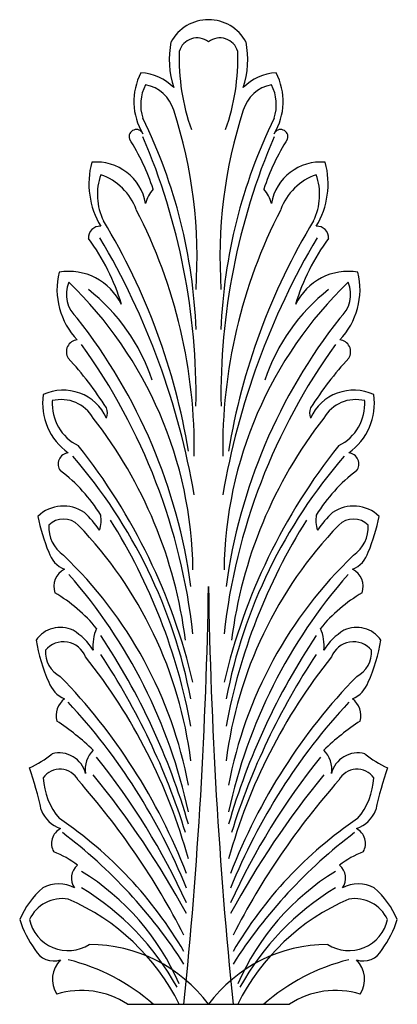
# Model space of a CAD drawing. Units: millimetres. Extents: x -75 to 75, y -55 to 335.
import ezdxf

# ---------------------------------------------------------------- set-up
doc = ezdxf.new("R2010")
doc.units = ezdxf.units.MM

msp = doc.modelspace()

# ---------------------------------------------------------------- linework, layer by layer
at = {"color": 7, "linetype": 'Continuous'}
msp.add_line((-32.06, -55.24), (32.06, -55.24), dxfattribs=at)
for centre, radius, start, end in [((-0.03, 317.88), 16.87, 89.8862, 151.4069), ((0.03, 317.88), 16.87, 28.5931, 90.1138), ((19.57, 318.94), 35.13, 168.4713, 198.3938), ((-4.54, 320.2), 7.33, 51.7853, 164.028), ((4.54, 320.2), 7.33, 15.972, 128.2147), ((-19.57, 318.94), 35.13, 341.6062, 11.5287), ((73.64, 319.57), 85.27, 178.2258, 199.387), ((-73.64, 319.57), 85.27, 340.613, 1.7742), ((-4.97, 302.36), 24.59, 152.5105, 211.2702), ((-27.7, 294.29), 19.44, 44.2343, 87.3138), ((27.7, 294.29), 19.44, 92.6862, 135.7657), ((4.97, 302.36), 24.59, 328.7298, 27.4895), ((-9.8, 301.1), 17.06, 152.4325, 198.4365), ((-27.56, 294.87), 14.37, 16.2106, 79.4369), ((27.56, 294.87), 14.37, 100.5631, 163.7894), ((9.8, 301.1), 17.06, 341.5635, 27.5675), ((-193.71, 240.45), 189.19, 356.1839, 17.9888), ((193.71, 240.45), 189.19, 162.0112, 183.8161), ((-212.89, 204.19), 208.11, 2.172, 26.0884), ((212.89, 204.19), 208.11, 153.9116, 177.828), ((-28.58, 288.39), 2.86, 24.9211, 197.7816), ((28.58, 288.39), 2.86, 342.2184, 155.0789), ((-111.16, 237.47), 94.25, 18.6295, 32.0751), ((-266.03, 185.67), 261.1, 359.1103, 23.1664), ((266.03, 185.67), 261.1, 156.8336, 180.8897), ((111.16, 237.47), 94.25, 147.9249, 161.3705), ((-14.85, 269.75), 32.51, 164.7779, 211.1441), ((-44.41, 258.61), 19.76, 9.6908, 95.2645), ((44.41, 258.61), 19.76, 84.7355, 170.3092), ((14.85, 269.75), 32.51, 328.8559, 15.2221), ((-20.14, 265.49), 23.87, 160.7545, 205.8145), ((-50.42, 251.39), 23.3, 20.3921, 70.5851), ((50.42, 251.39), 23.3, 109.4149, 159.6079), ((20.14, 265.49), 23.87, 334.1855, 19.2455), ((-13.76, 259.51), 11.42, 135.0567, 167.7354), ((13.76, 259.51), 11.42, 12.2646, 44.9433), ((-212.61, 164.76), 206.99, 359.1869, 27.241), ((212.61, 164.76), 206.99, 152.759, 180.8131), ((-261.95, 121.91), 257.46, 9.385, 31.1538), ((261.95, 121.91), 257.46, 148.8462, 170.615), ((-42.98, 248.37), 4.58, 86.1818, 183.9359), ((42.98, 248.37), 4.58, 356.0641, 93.8182), ((-113.84, 198.57), 82.73, 16.436, 36.7358), ((-301.96, 95.67), 300.64, 9.7324, 30.5241), ((301.96, 95.67), 300.64, 149.4759, 170.2676), ((113.84, 198.57), 82.73, 143.2642, 163.564), ((-31.3, 227.86), 28.69, 166.1585, 223.9734), ((-55.27, 212.02), 23.04, 25.6095, 99.7116), ((55.27, 212.02), 23.04, 80.2884, 154.3905), ((31.3, 227.86), 28.69, 316.0266, 13.8415), ((-44.06, 225.86), 12.23, 156.4575, 229.8374), ((-167.14, 114.97), 160.99, 0.6736, 45.9841), ((167.14, 114.97), 160.99, 134.0159, 179.3264), ((44.06, 225.86), 12.23, 310.1626, 23.5425), ((-93.75, 168.66), 75.1, 18.0876, 52.0302), ((93.75, 168.66), 75.1, 127.9698, 161.9124), ((-224.38, 80.91), 219.37, 7.7017, 38.1841), ((224.38, 80.91), 219.37, 141.8159, 172.2983), ((-51.55, 203.22), 4.73, 94.8428, 212.7308), ((51.55, 203.22), 4.73, 327.2692, 85.1572), ((-246.41, 64.81), 241.73, 6.3379, 35.7545), ((246.41, 64.81), 241.73, 144.2455, 173.6621), ((-156.96, 107.25), 137.89, 32.3341, 42.6456), ((156.96, 107.25), 137.89, 137.3544, 147.6659), ((-57.47, 169.37), 18.64, 24.0535, 115.1851), ((57.47, 169.37), 18.64, 64.8149, 155.9465), ((-41.63, 182.77), 24.03, 171.6996, 234.6378), ((-43.27, 182.71), 18.62, 176.5011, 243.5896), ((-58.32, 169.63), 14.66, 30.0587, 103.9481), ((58.32, 169.63), 14.66, 76.0519, 149.9413), ((43.27, 182.71), 18.62, 296.4104, 3.4989), ((41.63, 182.77), 24.03, 305.3622, 8.3004), ((-44.16, 178.98), 4.23, 331.5147, 28.4853), ((44.16, 178.98), 4.23, 151.5147, 208.4853), ((-187.93, 66.35), 180.24, 7.2126, 37.8597), ((187.93, 66.35), 180.24, 142.1403, 172.7874), ((-237.39, 18.15), 237.5, 13.1948, 38.5112), ((237.39, 18.15), 237.5, 141.4888, 166.8052), ((-55.09, 158.76), 4.43, 95.7133, 217.4756), ((-209.76, 26.54), 206.53, 10.9497, 40.9216), ((209.76, 26.54), 206.53, 139.0784, 169.0503), ((55.09, 158.76), 4.43, 322.5244, 84.2867), ((-97.06, 105.05), 63.88, 31.6424, 52.9928), ((97.06, 105.05), 63.88, 127.0072, 148.3576), ((-57.44, 127.75), 14.38, 54.8084, 134.5128), ((57.44, 127.75), 14.38, 45.4872, 125.1916), ((1.51, 151.16), 70.28, 190.7855, 202.8488), ((-57.4, 128.66), 8.32, 45.2755, 134.7245), ((-75.84, 110.38), 39.51, 34.1738, 47.5037), ((-55.24, 136.55), 12.72, 341.7815, 9.1303), ((-236.26, 12.55), 233.16, 10.4717, 32.128), ((236.26, 12.55), 233.16, 147.872, 169.5283), ((55.24, 136.55), 12.72, 170.8697, 198.2185), ((75.84, 110.38), 39.51, 132.4963, 145.8262), ((57.4, 128.66), 8.32, 45.2755, 134.7245), ((-1.51, 151.16), 70.28, 337.1512, 349.2145), ((-49.23, 134), 14.03, 177.6599, 234.1942), ((-169.84, 20.8), 164.12, 7.1456, 43.8848), ((169.84, 20.8), 164.12, 136.1152, 172.8544), ((49.23, 134), 14.03, 305.8058, 2.3401), ((-53.02, 126.97), 10.68, 196.8172, 247.7421), ((-173.81, 0.38), 168.77, 10.6375, 46.4066), ((173.81, 0.38), 168.77, 133.5934, 169.3625), ((53.02, 126.97), 10.68, 292.2579, 343.1828), ((-53.7, 110.31), 7.56, 116.4331, 199.7913), ((53.7, 110.31), 7.56, 340.2087, 63.5669), ((-212.51, -23.11), 209.28, 12.1782, 41.2786), ((212.51, -23.11), 209.28, 138.7214, 167.8218), ((-1951.5, 141.72), 1951.75, 354.20795, 359.07768), ((1951.5, 141.72), 1951.75, 180.92232, 185.79205), ((-91.81, 54.79), 61.35, 39.297, 59.6616), ((91.81, 54.79), 61.35, 120.3384, 140.703), ((-58.69, 82.41), 11.64, 64.2904, 145.6302), ((-29.75, 87.03), 16.01, 155.5839, 187.3472), ((29.75, 87.03), 16.01, 352.6528, 24.4161), ((58.69, 82.41), 11.64, 34.3698, 115.7096), ((-65.4, 72.97), 23.13, 31.2875, 59.4559), ((-263.92, -57.47), 266.33, 16.0265, 33.8268), ((263.92, -57.47), 266.33, 146.1732, 163.9735), ((65.4, 72.97), 23.13, 120.5441, 148.7125), ((0.29, 100.75), 69.59, 189.7432, 204.0736), ((-57.39, 78.97), 9.37, 21.5074, 140.0795), ((57.39, 78.97), 9.37, 39.9205, 158.4926), ((-0.29, 100.75), 69.59, 335.9264, 350.2568), ((-53.52, 84.41), 11.08, 177.0046, 242.1351), ((-224.23, -57.29), 224.35, 15.4115, 38.5112), ((-272.4, -69.11), 275.72, 17.2744, 33.5718), ((224.23, -57.29), 224.35, 141.4888, 164.5885), ((272.4, -69.11), 275.72, 146.4282, 162.7256), ((53.52, 84.41), 11.08, 297.8649, 2.9954), ((-223.88, -86.11), 230.48, 21.0369, 44.2149), ((223.88, -86.11), 230.48, 135.7851, 158.9631), ((-52.23, 76.49), 11.76, 200.518, 245.7232), ((52.23, 76.49), 11.76, 294.2768, 339.482), ((-51.63, 58.97), 8.71, 128.6656, 193.3308), ((-230.63, -98.53), 239.18, 21.9364, 42.9388), ((230.63, -98.53), 239.18, 137.0612, 158.0636), ((51.63, 58.97), 8.71, 346.6692, 51.3344), ((-114.97, -27.04), 100.32, 46.2804, 56.8476), ((114.97, -27.04), 100.32, 123.1524, 133.7196), ((-85.65, 72.37), 37, 293.4524, 309.9323), ((-59.15, 33.55), 10.8, 13.9048, 104.7192), ((-38.14, 37.87), 10.67, 134.5677, 189.2861), ((38.14, 37.87), 10.67, 350.7139, 45.4323), ((59.15, 33.55), 10.8, 75.2808, 166.0952), ((85.65, 72.37), 37, 230.0677, 246.5476), ((-251.9, -125.16), 266.9, 24.3634, 38.9496), ((251.9, -125.16), 266.9, 141.0504, 155.6366), ((-199.27, -6.96), 136.13, 12.195, 19.4727), ((-58.81, 29.73), 8.13, 28.0387, 144.1428), ((-320.63, -188.97), 355.06, 28.5552, 39.2377), ((320.63, -188.97), 355.06, 140.7623, 151.4448), ((58.81, 29.73), 8.13, 35.8572, 151.9613), ((199.27, -6.96), 136.13, 160.5273, 167.805), ((-38.81, 35.62), 26.61, 182.4343, 220.6098), ((-274.54, -163.63), 297.61, 27.1439, 41.4942), ((274.54, -163.63), 297.61, 138.5058, 152.8561), ((38.81, 35.62), 26.61, 319.3902, 357.5657), ((-54.93, 25.78), 11.96, 199.4826, 252.374), ((54.93, 25.78), 11.96, 287.626, 340.5174), ((-149.88, -116.21), 162.32, 30.284, 55.9575), ((149.88, -116.21), 162.32, 124.0425, 149.716), ((-55.53, 8.48), 6.64, 117.1038, 210.0606), ((-178.87, -147.47), 200.79, 32.6004, 52.9401), ((178.87, -147.47), 200.79, 127.0599, 147.3996), ((55.53, 8.48), 6.64, 329.9394, 62.8962), ((-75.84, -31.84), 39.76, 52.9285, 68.5081), ((75.84, -31.84), 39.76, 111.4919, 127.0715), ((-47.45, -5.3), 6.81, 130.4441, 214.6458), ((-102.13, -86.66), 98.79, 23.5689, 58.3146), ((102.13, -86.66), 98.79, 121.6854, 156.4311), ((47.45, -5.3), 6.81, 325.3542, 49.5559), ((-59.33, -20.34), 12.81, 60.6848, 119.3152), ((59.33, -20.34), 12.81, 60.6848, 119.3152), ((-44.33, -34.35), 32.96, 130.1941, 157.385), ((-104.72, -99.33), 105.34, 28.8661, 58.8556), ((104.72, -99.33), 105.34, 121.1444, 151.1339), ((44.33, -34.35), 32.96, 22.615, 49.8059), ((-57.86, -27.85), 14.45, 80.7123, 154.6893), ((-90.37, -94.37), 87.97, 26.4069, 66.667), ((90.37, -94.37), 87.97, 113.333, 153.5931), ((57.86, -27.85), 14.45, 25.3107, 99.2877), ((-35.72, -9.17), 40.99, 197.7583, 216.4212), ((-55.6, -18.27), 15.7, 192.5344, 302.2695), ((55.6, -18.27), 15.7, 237.7305, 347.4656), ((35.72, -9.17), 40.99, 323.5788, 342.2417), ((-61.27, -29.71), 8.34, 207.0898, 289.0333), ((-47.17, -90.32), 58.78, 36.635, 90.0498), ((47.17, -90.32), 58.78, 89.9502, 143.365), ((61.27, -29.71), 8.34, 250.9667, 332.9102), ((-50.86, -45.39), 10.95, 134.6349, 212.4255), ((-75.17, -116.03), 80.86, 48.7445, 75.943), ((75.17, -116.03), 80.86, 104.057, 131.2555), ((50.86, -45.39), 10.95, 327.5745, 45.3651), ((-50.24, -82.53), 32.79, 56.3303, 107.5064), ((50.24, -82.53), 32.79, 72.4936, 123.6697)]:
    msp.add_arc(centre, radius, start, end, dxfattribs=at)

doc.saveas('drawing.dxf')
